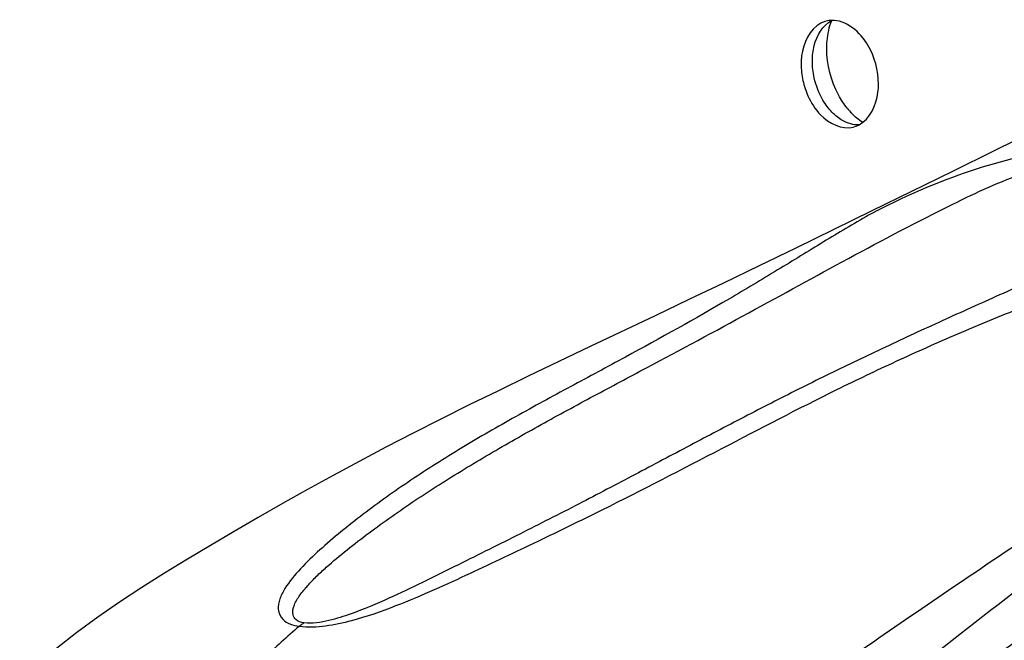
# Model space of a CAD drawing. Units: millimetres. Extents: x 0 to 420, y 0 to 297.
# Drawn here: x 296 to 298, y 109 to 110 of the extents above; entities that cross this region are included whole.
import ezdxf

# ---------------------------------------------------------------- set-up
doc = ezdxf.new("R2010")
doc.units = ezdxf.units.MM
doc.header["$LTSCALE"] = 23.1
doc.layers.get('0').update_dxf_attribs({"linetype": 'CONTINUOUS'})

msp = doc.modelspace()

# ---------------------------------------------------------------- linework, layer by layer
at = {"color": 7, "linetype": 'CONTINUOUS'}
for points in [[(298.6327, 110.0509), (298.5145, 109.9931), (298.3922, 109.9331), (298.2727, 109.8743), (298.1559, 109.8168), (298.042, 109.7607), (297.9311, 109.7061), (297.8232, 109.6532), (297.7183, 109.602), (297.6161, 109.5524), (297.5166, 109.5045), (297.42, 109.4583), (297.3255, 109.4133), (297.1436, 109.3269)], [(297.1436, 109.3269), (297.056, 109.2851), (296.9706, 109.244), (296.8875, 109.2037), (296.8062, 109.1638), (296.7268, 109.1242), (296.6493, 109.0849), (296.5733, 109.0456), (296.4987, 109.0062), (296.4257, 108.9667), (296.3544, 108.9273), (296.2846, 108.8881), (296.2162, 108.8489), (296.149, 108.8099), (296.0833, 108.7712), (296.0187, 108.7327), (295.9546, 108.6936), (295.891, 108.6537), (295.8288, 108.6129), (295.7682, 108.5709), (295.7092, 108.5275), (295.6525, 108.4828), (295.5994, 108.4382), (295.55, 108.3942)]]:
    msp.add_lwpolyline(points, dxfattribs=at)
for centre, radius, start, end in [((297.8212, 110.1671), 0.0717, 92.6758, 104.4873), ((297.8215, 110.166), 0.0728, 104.5295, 117.3242), ((297.9205, 110.1169), 0.1872, 173.0362, 176.9208), ((297.9264, 110.1166), 0.193, 176.9128, 180.0044), ((297.9528, 110.1171), 0.2194, 192.3313, 204.0182), ((297.7595, 110.0605), 0.19, 353.0632, 0.031), ((298.0241, 110.1231), 0.2076, 218.7902, 223.9476), ((297.8613, 110.0112), 0.0728, 284.5325, 297.7137)]:
    msp.add_arc(centre, radius, start, end, dxfattribs=at)
at = {"color": 9, "linetype": 'CONTINUOUS'}
msp.add_arc((297.4656, 107.2056), 1.7554, 130.2683, 134.6193, dxfattribs=at)
at = {"color": 7, "linetype": 'CONTINUOUS'}
for points in [[(297.77, 110.1683), (297.7768, 110.1959), (297.7936, 110.2251), (297.8188, 110.2385)], [(297.9202, 110.1692), (297.8994, 110.2048), (297.859, 110.2406), (297.8178, 110.2387)], [(297.7881, 110.2307), (297.7568, 110.2146), (297.739, 110.1745), (297.7348, 110.1396)], [(297.8378, 110.0302), (297.8167, 110.0696), (297.8051, 110.1156), (297.8051, 110.1603)], [(297.9494, 110.0606), (297.9494, 110.0981), (297.9391, 110.1368), (297.9202, 110.1692)], [(297.7945, 110.0154), (297.7831, 110.0347), (297.7749, 110.0562), (297.77, 110.0782)], [(297.7525, 110.0279), (297.7611, 110.0085), (297.7727, 109.9901), (297.7873, 109.9748)], [(297.8622, 109.9931), (297.853, 110.0046), (297.8448, 110.0171), (297.8378, 110.0302)], [(297.8952, 109.9467), (297.9262, 109.963), (297.9438, 110.0028), (297.948, 110.0376)], [(297.7873, 109.9748), (297.81, 109.9511), (297.8478, 109.9325), (297.8796, 109.9407)], [(297.9055, 109.9534), (297.8942, 109.9607), (297.8839, 109.9694), (297.8746, 109.979)]]:
    msp.add_open_spline(points, degree=3, dxfattribs=at)
for points, knots in [([(297.8051, 110.1603), (297.8051, 110.1673), (297.8062, 110.1939), (297.8117, 110.2204), (297.8188, 110.2387)], [0, 0, 0, 0, 0.262081, 1, 1, 1, 1]), ([(297.7648, 110.1247), (297.7648, 110.1321), (297.7656, 110.1468), (297.7682, 110.1613), (297.77, 110.1683)], [0, 0, 0, 0, 0.508661, 1, 1, 1, 1]), ([(297.7334, 110.1165), (297.7334, 110.1089), (297.7343, 110.0933), (297.7368, 110.078), (297.7385, 110.0703)], [0, 0, 0, 0, 0.494337, 1, 1, 1, 1]), ([(297.77, 110.0782), (297.7683, 110.0859), (297.7657, 110.1013), (297.7648, 110.117), (297.7648, 110.1247)], [0, 0, 0, 0, 0.505686, 1, 1, 1, 1]), ([(297.8195, 109.9822), (297.8148, 109.9871), (297.8058, 109.9977), (297.7981, 110.0093), (297.7945, 110.0154)], [0, 0, 0, 0, 0.489842, 1, 1, 1, 1]), ([(297.8492, 109.9588), (297.8439, 109.9618), (297.8334, 109.969), (297.824, 109.9775), (297.8195, 109.9822)], [0, 0, 0, 0, 0.486138, 1, 1, 1, 1]), ([(297.8952, 109.9466), (297.8875, 109.9463), (297.8713, 109.9484), (297.8564, 109.9548), (297.8492, 109.9588)], [0, 0, 0, 0, 0.482434, 1, 1, 1, 1]), ([(298.1426, 108.285), (298.2108, 108.3334), (298.4909, 108.5301), (298.7769, 108.7185), (298.998, 108.8525)], [0, 0, 0, 0, 0.24458, 1, 1, 1, 1])]:
    msp.add_open_spline(points, degree=3, knots=knots, dxfattribs=at)
at = {"color": 9, "linetype": 'CONTINUOUS'}
for points, knots in [([(298.6694, 109.8757), (298.6218, 109.8835), (298.5221, 109.8859), (298.3315, 109.8604), (298.1286, 109.7944), (297.9375, 109.7062), (297.7948, 109.6187), (297.6658, 109.5398), (297.4829, 109.4299), (297.2894, 109.3225), (297.089, 109.2151), (296.9359, 109.1319), (296.7862, 109.0457), (296.6664, 108.97), (296.5752, 108.9071), (296.5101, 108.8591), (296.4478, 108.8099), (296.3885, 108.7597), (296.3348, 108.7081), (296.2964, 108.6623), (296.276, 108.6233), (296.2689, 108.5922), (296.2856, 108.5557), (296.3146, 108.5478), (296.331, 108.545)], [0, 0, 0, 0, 0.05043, 0.103402, 0.200708, 0.272209, 0.323223, 0.375681, 0.430393, 0.546508, 0.607158, 0.668321, 0.728834, 0.787793, 0.816523, 0.84471, 0.872418, 0.899617, 0.925907, 0.950407, 0.961574, 0.971869, 0.982615, 1, 1, 1, 1]), ([(296.3442, 108.5549), (296.3362, 108.5564), (296.3224, 108.5601), (296.3099, 108.5808), (296.3167, 108.6071), (296.333, 108.6335), (296.3547, 108.6599), (296.3796, 108.6855), (296.416, 108.7193), (296.4648, 108.7598), (296.5261, 108.8067), (296.6113, 108.8684), (296.7228, 108.9428), (296.8626, 109.0277), (297.0071, 109.1097), (297.154, 109.1893), (297.3481, 109.2924), (297.5855, 109.4197), (297.8686, 109.5761), (298.1239, 109.7109), (298.3319, 109.8089), (298.4931, 109.8511), (298.587, 109.8555), (298.6331, 109.8478)], [0, 0, 0, 0, 0.008877, 0.014483, 0.024765, 0.036342, 0.048887, 0.062041, 0.07558, 0.103377, 0.131709, 0.16037, 0.21884, 0.278892, 0.339951, 0.401342, 0.462347, 0.581367, 0.697219, 0.817474, 0.89876, 0.948719, 1, 1, 1, 1]), ([(298.6694, 109.8757), (298.7068, 109.8699), (298.7702, 109.8551), (298.8405, 109.7994), (298.8606, 109.7297), (298.8463, 109.6619), (298.7961, 109.6026), (298.7167, 109.5665), (298.6266, 109.5376), (298.5332, 109.5051), (298.4404, 109.4709), (298.3191, 109.424), (298.1712, 109.3631), (297.9991, 109.2864), (297.7787, 109.1811), (297.5068, 109.0389), (297.2297, 108.8951), (296.9946, 108.7808), (296.8385, 108.7065), (296.7064, 108.6459), (296.5968, 108.5994), (296.4956, 108.5635), (296.4052, 108.544), (296.3553, 108.541), (296.331, 108.545)], [0, 0, 0, 0, 0.036733, 0.062102, 0.082787, 0.103672, 0.127037, 0.155279, 0.187025, 0.219217, 0.251227, 0.283006, 0.345565, 0.406502, 0.465899, 0.582769, 0.704355, 0.769, 0.836668, 0.872222, 0.910089, 0.95231, 0.976074, 1, 1, 1, 1]), ([(298.6331, 109.8478), (298.6516, 109.8449), (298.6833, 109.8378), (298.7213, 109.8156), (298.7387, 109.785), (298.7373, 109.7538), (298.7256, 109.7249), (298.6998, 109.6868), (298.6319, 109.6244), (298.504, 109.5685), (298.3476, 109.4981), (298.1876, 109.4265), (298.0285, 109.3537), (297.8714, 109.2796), (297.717, 109.2037), (297.5647, 109.1255), (297.4128, 109.0454), (297.2586, 108.9636), (297.1, 108.8804), (296.9348, 108.7967), (296.7926, 108.7257), (296.6742, 108.6672), (296.5785, 108.6217), (296.4916, 108.5842), (296.413, 108.5594), (296.3673, 108.5516), (296.3442, 108.5549)], [0, 0, 0, 0, 0.019678, 0.033975, 0.044757, 0.054834, 0.065598, 0.077283, 0.102941, 0.161165, 0.222244, 0.283791, 0.345218, 0.406097, 0.46629, 0.526027, 0.585943, 0.646813, 0.70935, 0.77415, 0.841434, 0.876355, 0.912929, 0.95284, 0.975419, 1, 1, 1, 1]), ([(299.6999, 109.6026), (299.6576, 109.5722), (299.592, 109.531), (299.5114, 109.4916), (299.4653, 109.4725), (299.4308, 109.4596), (299.3948, 109.4509), (299.3458, 109.4482), (299.2841, 109.4345), (299.2189, 109.3933), (299.1408, 109.3247), (299.0437, 109.2385), (298.9182, 109.1507), (298.7947, 109.0676), (298.6309, 108.9642), (298.4284, 108.836), (298.1891, 108.6756), (297.9484, 108.5108), (297.7871, 108.3987), (297.7029, 108.346)], [0, 0, 0, 0, 0.065766, 0.097575, 0.113249, 0.128784, 0.144172, 0.159688, 0.190792, 0.222704, 0.255871, 0.322362, 0.386536, 0.449152, 0.510502, 0.63132, 0.751992, 0.874476, 1, 1, 1, 1]), ([(299.2278, 109.2648), (299.0984, 109.1929), (298.8586, 109.0228), (298.4993, 108.7723), (298.1514, 108.5043), (297.9224, 108.3203), (297.8053, 108.2288)], [0, 0, 0, 0, 0.252185, 0.499482, 0.746769, 1, 1, 1, 1]), ([(298.2745, 108.4614), (298.3526, 108.5163), (298.6676, 108.7342), (298.9924, 108.9383), (299.2425, 109.0805)], [0, 0, 0, 0, 0.2491, 1, 1, 1, 1])]:
    msp.add_open_spline(points, degree=3, knots=knots, dxfattribs=at)
msp.add_open_spline([(296.3442, 108.5549), (296.3396, 108.5519), (296.3352, 108.5486), (296.331, 108.545)], degree=3, dxfattribs=at)

doc.saveas('drawing.dxf')
